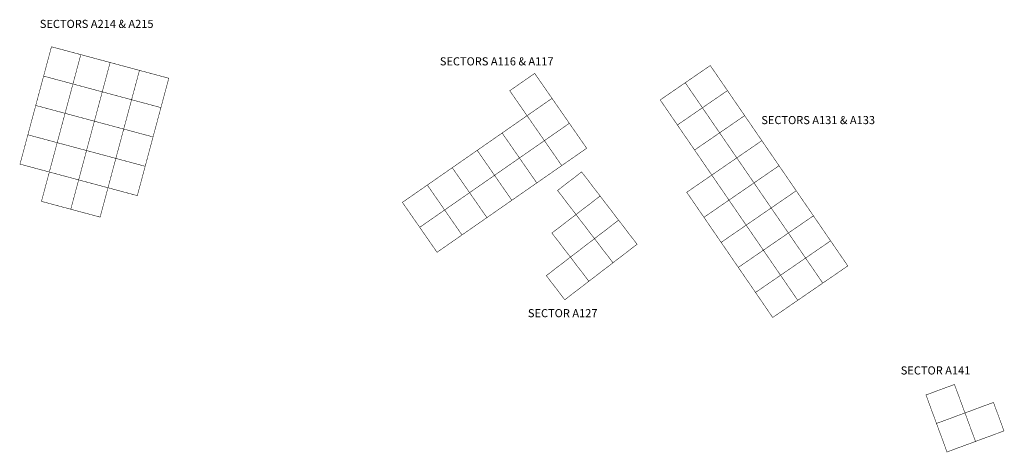
# Model space of a CAD drawing. Extents: x 732682 to 733655, y 4554929 to 4555356.
import ezdxf

# ---------------------------------------------------------------- set-up
doc = ezdxf.new("R2010")
doc.units = 0
doc.layers.add('MAG_GRID_NOS', color=2, linetype='CONTINUOUS')
doc.layers.add('MAG_GRIDS_AS_SURVEYED', color=1, linetype='CONTINUOUS')

msp = doc.modelspace()

# ---------------------------------------------------------------- linework, layer by layer
at = {"layer": 'MAG_GRIDS_AS_SURVEYED', "const_width": 0.5}
for points in [[(732705.77, 4555300.47), (732734.75, 4555292.69), (732742.52, 4555321.67), (732713.54, 4555329.44)], [(732734.75, 4555292.69), (732763.72, 4555284.92), (732771.5, 4555313.9), (732742.52, 4555321.67)], [(732763.72, 4555284.92), (732792.7, 4555277.15), (732800.47, 4555306.12), (732771.5, 4555313.9)], [(733356.69, 4555269.19), (733381.41, 4555286.17), (733364.43, 4555310.9), (733339.7, 4555293.92)], [(732698, 4555271.49), (732726.97, 4555263.72), (732734.75, 4555292.69), (732705.77, 4555300.47)], [(732792.7, 4555277.15), (732821.67, 4555269.37), (732829.45, 4555298.35), (732800.47, 4555306.12)], [(733183.43, 4555261.38), (733208.07, 4555278.49), (733190.95, 4555303.13), (733166.31, 4555286.01)], [(732726.97, 4555263.72), (732755.95, 4555255.94), (732763.72, 4555284.92), (732734.75, 4555292.69)], [(733331.96, 4555252.2), (733356.69, 4555269.19), (733339.7, 4555293.92), (733314.97, 4555276.93)], [(732755.95, 4555255.94), (732784.92, 4555248.17), (732792.7, 4555277.15), (732763.72, 4555284.92)], [(732784.92, 4555248.17), (732813.9, 4555240.4), (732821.67, 4555269.37), (732792.7, 4555277.15)], [(733200.55, 4555236.74), (733225.19, 4555253.86), (733208.07, 4555278.49), (733183.43, 4555261.38)], [(733373.67, 4555244.46), (733398.4, 4555261.44), (733381.41, 4555286.17), (733356.69, 4555269.19)], [(732690.23, 4555242.52), (732719.2, 4555234.74), (732726.97, 4555263.72), (732698, 4555271.49)], [(733348.94, 4555227.48), (733373.67, 4555244.46), (733356.69, 4555269.19), (733331.96, 4555252.2)], [(732719.2, 4555234.74), (732748.18, 4555226.97), (732755.95, 4555255.94), (732726.97, 4555263.72)], [(733175.91, 4555219.62), (733200.55, 4555236.74), (733183.43, 4555261.38), (733158.8, 4555244.26)], [(733390.66, 4555219.73), (733415.38, 4555236.72), (733398.4, 4555261.44), (733373.67, 4555244.46)], [(732748.18, 4555226.97), (732777.15, 4555219.2), (732784.92, 4555248.17), (732755.95, 4555255.94)], [(732777.15, 4555219.2), (732806.13, 4555211.42), (732813.9, 4555240.4), (732784.92, 4555248.17)], [(733217.67, 4555212.1), (733242.31, 4555229.22), (733225.19, 4555253.86), (733200.55, 4555236.74)], [(732682.45, 4555213.54), (732711.43, 4555205.77), (732719.2, 4555234.74), (732690.23, 4555242.52)], [(733151.28, 4555202.5), (733175.91, 4555219.62), (733158.8, 4555244.26), (733134.16, 4555227.14)], [(733365.93, 4555202.75), (733390.66, 4555219.73), (733373.67, 4555244.46), (733348.94, 4555227.48)], [(732711.43, 4555205.77), (732740.4, 4555197.99), (732748.18, 4555226.97), (732719.2, 4555234.74)], [(733193.03, 4555194.98), (733217.67, 4555212.1), (733200.55, 4555236.74), (733175.91, 4555219.62)], [(733407.64, 4555195), (733432.37, 4555211.99), (733415.38, 4555236.72), (733390.66, 4555219.73)], [(732740.4, 4555197.99), (732769.38, 4555190.22), (732777.15, 4555219.2), (732748.18, 4555226.97)], [(732769.38, 4555190.22), (732798.35, 4555182.45), (732806.13, 4555211.42), (732777.15, 4555219.2)], [(733126.64, 4555185.38), (733151.28, 4555202.5), (733134.16, 4555227.14), (733109.52, 4555210.02)], [(733168.39, 4555177.87), (733193.03, 4555194.98), (733175.91, 4555219.62), (733151.28, 4555202.5)], [(733382.91, 4555178.02), (733407.64, 4555195), (733390.66, 4555219.73), (733365.93, 4555202.75)], [(733102, 4555168.27), (733126.64, 4555185.38), (733109.52, 4555210.02), (733084.89, 4555192.9)], [(733424.62, 4555170.27), (733449.35, 4555187.26), (733432.37, 4555211.99), (733407.64, 4555195)], [(732703.65, 4555176.79), (732732.63, 4555169.02), (732740.4, 4555197.99), (732711.43, 4555205.77)], [(733143.76, 4555160.75), (733168.39, 4555177.87), (733151.28, 4555202.5), (733126.64, 4555185.38)], [(733231.79, 4555163.78), (733255.6, 4555182.04), (733237.34, 4555205.84), (733213.54, 4555187.58)], [(733358.18, 4555161.03), (733382.91, 4555178.02), (733365.93, 4555202.75), (733341.2, 4555185.76)], [(732732.63, 4555169.02), (732761.61, 4555161.25), (732769.38, 4555190.22), (732740.4, 4555197.99)], [(733077.37, 4555151.15), (733102, 4555168.27), (733084.89, 4555192.9), (733060.25, 4555175.78)], [(733399.9, 4555153.29), (733424.62, 4555170.27), (733407.64, 4555195), (733382.91, 4555178.02)], [(733119.12, 4555143.63), (733143.76, 4555160.75), (733126.64, 4555185.38), (733102, 4555168.27)], [(733250.05, 4555139.97), (733273.86, 4555158.23), (733255.6, 4555182.04), (733231.79, 4555163.78)], [(733441.61, 4555145.54), (733466.34, 4555162.53), (733449.35, 4555187.26), (733424.62, 4555170.27)], [(733375.17, 4555136.3), (733399.9, 4555153.29), (733382.91, 4555178.02), (733358.18, 4555161.03)], [(733416.88, 4555128.56), (733441.61, 4555145.54), (733424.62, 4555170.27), (733399.9, 4555153.29)], [(733094.48, 4555126.51), (733119.12, 4555143.63), (733102, 4555168.27), (733077.37, 4555151.15)], [(733226.25, 4555121.72), (733250.05, 4555139.97), (733231.79, 4555163.78), (733207.99, 4555145.52)], [(733458.59, 4555120.82), (733483.32, 4555137.8), (733466.34, 4555162.53), (733441.61, 4555145.54)], [(733268.31, 4555116.17), (733292.11, 4555134.42), (733273.86, 4555158.23), (733250.05, 4555139.97)], [(733392.15, 4555111.58), (733416.88, 4555128.56), (733399.9, 4555153.29), (733375.17, 4555136.3)], [(733433.87, 4555103.83), (733458.59, 4555120.82), (733441.61, 4555145.54), (733416.88, 4555128.56)], [(733244.5, 4555097.91), (733268.31, 4555116.17), (733250.05, 4555139.97), (733226.25, 4555121.72)], [(733475.58, 4555096.09), (733500.31, 4555113.07), (733483.32, 4555137.8), (733458.59, 4555120.82)], [(733220.7, 4555079.65), (733244.5, 4555097.91), (733226.25, 4555121.72), (733202.44, 4555103.46)], [(733409.14, 4555086.85), (733433.87, 4555103.83), (733416.88, 4555128.56), (733392.15, 4555111.58)], [(733450.85, 4555079.1), (733475.58, 4555096.09), (733458.59, 4555120.82), (733433.87, 4555103.83)], [(733426.12, 4555062.12), (733450.85, 4555079.1), (733433.87, 4555103.83), (733409.14, 4555086.85)], [(733587.94, 4554957.5), (733616.08, 4554967.89), (733605.69, 4554996.03), (733577.55, 4554985.65)], [(733626.47, 4554939.75), (733654.62, 4554950.14), (733644.23, 4554978.28), (733616.08, 4554967.89)], [(733598.33, 4554929.36), (733626.47, 4554939.75), (733616.08, 4554967.89), (733587.94, 4554957.5)]]:
    msp.add_lwpolyline(points, close=True, dxfattribs=at)

# ---------------------------------------------------------------- texts
at = {"layer": 'MAG_GRID_NOS'}
for s, p in [('SECTORS A214 & A215', (732702.02, 4555348)), ('SECTORS A116 & A117', (733097.24, 4555311.03)), ('SECTORS A131 & A133', (733414.86, 4555253.04)), ('SECTOR A127', (733184.26, 4555062.4)), ('SECTOR A141', (733552.65, 4555005.86))]:
    msp.add_text(s, height=8, dxfattribs=at).set_placement(p)

doc.saveas('drawing.dxf')
